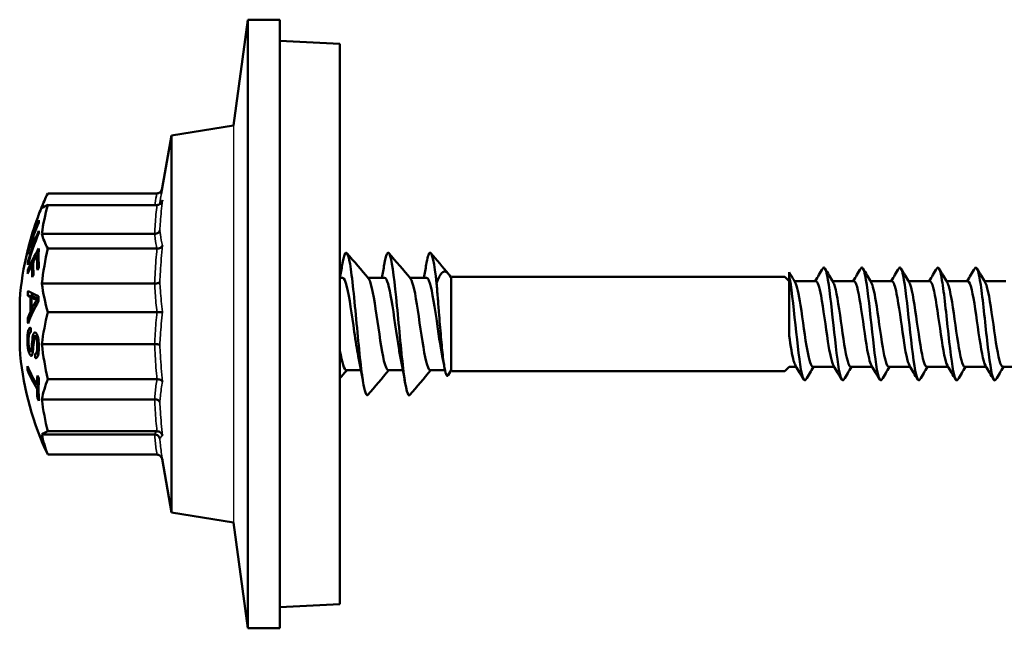
# Model space of a CAD drawing. Units: millimetres. Extents: x 3 to 2590, y -70 to 544.
# Drawn here: x 256 to 303, y 398 to 427 of the extents above; entities that cross this region are included whole.
import ezdxf

# ---------------------------------------------------------------- set-up
doc = ezdxf.new("R2010")
doc.units = ezdxf.units.MM
for name, color, linetype, lineweight in [('Sketch Geometry (ANSI)', 7, 'Continuous', 25), ('Visible (ANSI)', 7, 'Continuous', 50), ('Visible Narrow (ANSI)', 7, 'Continuous', 35)]:
    doc.layers.add(name, color=color, linetype=linetype, lineweight=lineweight)

# ---------------------------------------------------------------- blocks, each defined once
blk = doc.blocks.new('MF3-HT-L29-5.5 x 85')
at = {"layer": 'Sketch Geometry (ANSI)'}
blk.add_line((-5.08, 9.456), (-5.08, -9.456), dxfattribs=at)
at = {"layer": 'Visible (ANSI)'}
for p, q in [((-5.08, 9.456), (-4.384, 14.5)), ((-4.384, -14.5), (-4.384, 14.5)), ((-2.87, 14.5), (-4.384, 14.5)), ((-2.87, -14.5), (-2.87, 14.5)), ((0, 13.35), (-2.87, 13.493)), ((0, 13.35), (0, -13.35)), ((-8.025, 8.98), (-5.08, 9.456)), ((-8.515, 6.198), (-8.025, 8.98)), ((-8.025, 8.98), (-8.025, -8.98)), ((-8.722, 6.225), (-13.915, 6.225)), ((-8.722, 5.67), (-13.915, 5.67)), ((-14.409, 5.037), (-14.418, 5.037)), ((-8.832, 4.297), (-14.2, 4.297)), ((-14.601, 4.037), (-14.657, 4.037)), ((-14.548, 3.819), (-14.594, 3.819)), ((-14.848, 3.424), (-14.868, 3.424)), ((-14.833, 3.665), (-14.842, 3.665)), ((-14.613, 3.64), (-14.657, 3.64)), ((-14.357, 3.3), (-14.428, 3.3)), ((-8.722, 3.595), (-13.915, 3.595)), ((-14.84, 2.925), (-14.877, 2.925)), ((-14.609, 2.856), (-14.669, 2.856)), ((-14.806, 2.561), (-14.874, 2.561)), ((21.395, 2.314), (21.395, 2.476)), ((-8.832, 1.926), (-14.2, 1.926)), ((0.127, 2.2), (0, 2.2)), ((2.127, 2.2), (1.329, 2.2)), ((4.127, 2.2), (3.329, 2.2)), ((5.295, 2.2), (5.28, 2.226)), ((5.295, 2.2), (5.345, 2.25)), ((5.295, 2.2), (5.295, -2.2)), ((5.295, -2.2), (5.295, 2.2)), ((5.345, 2.25), (21.185, 2.25)), ((21.395, 2.04), (21.185, 2.25)), ((21.395, -0.564), (21.395, 2.314)), ((22.672, 2.04), (21.653, 2.04)), ((24.482, 2.04), (23.463, 2.04)), ((26.292, 2.04), (25.273, 2.04)), ((28.102, 2.04), (27.083, 2.04)), ((29.912, 2.04), (28.893, 2.04)), ((31.722, 2.04), (30.703, 2.04)), ((-15.259, -1.159), (-15.259, 1.159)), ((-14.666, 1.344), (-14.872, 1.344)), ((-14.535, 1.28), (-14.743, 1.28)), ((-14.483, 1.259), (-14.692, 1.259)), ((-14.358, 1.174), (-14.424, 1.174)), ((-14.629, 0.586), (-14.744, 0.586)), ((-14.575, 0.696), (-14.692, 0.696)), ((-8.722, 0.557), (-13.915, 0.557)), ((-14.766, 0.277), (-14.873, 0.277)), ((-14.726, -0.405), (-14.744, -0.405)), ((-14.393, -0.62), (-14.521, -0.62)), ((-14.628, -1.295), (-14.741, -1.295)), ((-14.614, -1.146), (-14.692, -1.146)), ((-14.365, -1.404), (-14.509, -1.404)), ((-8.832, -0.961), (-14.2, -0.961)), ((-14.451, -1.614), (-14.515, -1.614)), ((-14.806, -2.19), (-14.883, -2.19)), ((0.999, -2.2), (0.302, -2.2)), ((2.999, -2.2), (2.302, -2.2)), ((5, -2.2), (4.302, -2.2)), ((5.295, -2.2), (5.16, -2.435)), ((5.295, -2.2), (5.345, -2.25)), ((5.345, -2.25), (21.185, -2.25)), ((21.395, -2.04), (21.185, -2.25)), ((21.733, -2.04), (21.395, -2.04)), ((23.543, -2.04), (22.523, -2.04)), ((25.353, -2.04), (24.333, -2.04)), ((27.163, -2.04), (26.143, -2.04)), ((28.973, -2.04), (27.953, -2.04)), ((30.783, -2.04), (29.763, -2.04)), ((32.593, -2.04), (31.573, -2.04)), ((-8.722, -2.63), (-13.915, -2.63)), ((-14.355, -2.909), (-14.431, -2.909)), ((-14.358, -3.089), (-14.431, -3.089)), ((-14.348, -3.539), (-14.415, -3.539)), ((-8.832, -3.591), (-14.2, -3.591)), ((-8.722, -5.112), (-13.915, -5.112)), ((-8.832, -5.258), (-14.2, -5.258)), ((-8.722, -6.225), (-13.915, -6.225)), ((-8.477, -6.417), (-8.025, -8.98)), ((-8.025, -8.98), (-5.08, -9.456)), ((-5.08, -9.456), (-4.384, -14.5)), ((0, -13.35), (-2.87, -13.493)), ((-2.87, -14.5), (-4.384, -14.5))]:
    blk.add_line(p, q, dxfattribs=at)
for start, end in [(156.1454, 159.2314), (160.0317, 165.6131), (166.3859, 175.4929), (184.5071, 203.8546)]:
    blk.add_arc((-0.555, 0), 14.75, start, end, dxfattribs=at)
for centre, major_axis, ratio, start_param, end_param in [((-0.555, 4.9), (-13.724, 0), 0.422649, 6.05262, 6.176553), ((-0.555, 3.101), (-13.724, 0), 0.819172, 6.05262, 6.176553), ((-0.555, 5.384), (-13.724, 0), 0.091252, 6.05262, 6.176553), ((-0.555, 0.3), (-14.735, 0), 0.892597, 5.922514, 6.043363), ((-0.555, 0.199), (-14.743, 0), 0.892597, 5.922731, 5.972901), ((-0.555, 4.297), (-14.068, 0), 0.245741, 6.153566, 6.169882), ((-0.555, 4.642), (-13.803, 0), 0.450855, 6.234916, 6.251263), ((-0.555, -0.3), (-14.735, 0), 0.892597, 5.922514, 6.043363), ((-0.555, -0.199), (-14.743, 0), 0.892597, 5.922731, 5.972901), ((-0.555, 4.642), (-13.803, 0), 0.450855, 0.031922, 0.04827), ((-0.555, 4.909), (-13.724, 0), 0.418888, 0.106632, 0.230565), ((-0.555, 0.199), (-14.743, 0), 0.892597, 5.987174, 6.043503), ((-0.555, 3.992), (-14.168, 0), 0.232572, 6.249075, 6.265495), ((-0.555, 3.839), (-14.109, 0), 0.450855, 6.251956, 6.314415), ((-0.555, 4.018), (-14.046, 0), 0.450855, 6.251816, 6.314555), ((-0.555, -0.199), (-14.743, 0), 0.892597, 5.987174, 6.043503), ((-0.555, 3.124), (-14.329, 0), 0.450855, 6.236688, 6.252435), ((-0.555, 0.42), (-14.74, 0), 0.611782, 5.922654, 6.043453), ((-0.555, 0.242), (-14.747, 0), 0.611782, 5.937333, 5.975004), ((-0.555, 3.058), (-13.877, 0), 0.791027, 6.261148, 6.327645), ((-0.555, 3.181), (-13.803, 0), 0.791027, 6.244688, 6.327884), ((-0.555, 0.471), (-13.724, 0), 0.996198, 6.05262, 6.176553), ((-0.555, 0.242), (-14.747, 0), 0.611782, 5.989265, 6.043559), ((-0.555, 3.124), (-14.329, 0), 0.450855, 0.030751, 0.046497), ((-0.555, 2.614), (-14.118, 0), 0.791027, 6.261523, 6.318069), ((-0.555, 2.737), (-14.055, 0), 0.791027, 6.261427, 6.318224), ((-0.555, 2.141), (-14.329, 0), 0.791027, 6.246101, 6.261842), ((-0.555, -0.389), (-14.742, 0), 0.611782, 5.974895, 5.989161), ((-0.555, -0.488), (-14.737, 0), 0.611782, 5.922569, 5.937095), ((-0.555, 3.119), (-13.724, 0), 0.816786, 0.106632, 0.230565), ((-0.555, 0.799), (-14.329, 0), 0.97358, 6.227452, 6.24411), ((-0.555, 1.982), (-14.614, 0), 0.135963, 0.205428, 0.334824), ((-0.555, 0.799), (-14.123, 0), 0.97358, 6.234922, 6.24354), ((-0.555, 1.708), (-14.649, 0), 0.117312, 0.213181, 0.251568), ((-0.555, -1.677), (-14.606, 0), 0.579588, 5.950025, 6.0805), ((-0.555, 0.917), (-14.193, 0), 0.97358, 6.25689, 6.307106), ((-0.555, 0.958), (-14.14, 0), 0.97358, 6.261375, 6.302246), ((-0.555, 1.753), (-14.644, 0), 0.129449, 0.263851, 0.301762), ((-0.555, -1.443), (-14.647, 0), 0.558651, 5.982835, 6.018695), ((-0.555, 1.708), (-14.448, 0), 0.117312, 0.216199, 0.255152), ((-0.555, 0.917), (-13.985, 0), 0.97358, 6.256499, 6.258068), ((-0.555, 1.753), (-14.442, 0), 0.129449, 0.267622, 0.298633), ((-0.555, 1.187), (-13.803, 0), 0.97358, 6.272671, 6.29032), ((-0.555, -1.45), (-14.646, 0), 0.561364, 6.032885, 6.071523), ((-0.555, -2.285), (-13.724, 0), 0.906293, 6.05262, 6.176553), ((-0.555, 0.799), (-14.329, 0), 0.97358, 0.037446, 0.055371), ((-0.555, -0.533), (-14.171, 0), 0.991484, 6.259234, 6.274285), ((-0.555, -0.639), (-13.995, 0), 0.990547, 0.054937, 0.070383), ((-0.555, 0.493), (-13.724, 0), 0.995828, 0.106632, 0.230565), ((-0.555, -2.098), (-14.329, 0), 0.800413, 6.275499, 6.291234), ((-0.555, 0.088), (-14.75, 0), 0.599449, 0.23958, 0.345785), ((-0.555, -0.092), (-14.75, 0), 0.599449, 0.239581, 0.345786), ((-0.555, -2.997), (-13.877, 0), 0.800413, 6.234893, 6.275249), ((-0.555, 0.536), (-14.735, 0), 0.599449, 0.346147, 0.360676), ((-0.555, -3.117), (-13.803, 0), 0.800413, 6.234634, 6.332301), ((-0.555, -4.429), (-13.724, 0), 0.573548, 6.05262, 6.176553), ((-0.555, -2.997), (-13.877, 0), 0.800413, 0.00831, 0.048853), ((-0.555, -0.542), (-14.734, 0), 0.599449, 0.346156, 0.360685), ((-0.555, -2.265), (-13.724, 0), 0.908038, 0.106632, 0.230565), ((-0.555, -5.386), (-13.724, 0), 0.087121, 6.05262, 6.176553), ((-0.555, -4.416), (-13.724, 0), 0.57694, 0.106632, 0.230565), ((-0.555, -4.9), (-13.724, 0), 0.422649, 0.18476, 0.230565)]:
    blk.add_ellipse(centre, major_axis=major_axis, ratio=ratio, start_param=start_param, end_param=end_param, dxfattribs=at)
for points, knots in [([(-8.477, 6.417), (-8.482, 6.401), (-8.489, 6.386), (-8.513, 6.342), (-8.533, 6.315), (-8.581, 6.271), (-8.608, 6.253), (-8.664, 6.231), (-8.693, 6.225), (-8.722, 6.225)], [-0.03320244, -0.03320244, -0.03320244, -0.03320244, -0.0282084, -0.0282084, -0.01825148, -0.01825148, -0.00863892, -0.00863892, 0, 0, 0, 0]), ([(-8.463, 5.893), (-8.463, 5.892), (-8.463, 5.891), (-8.469, 5.86), (-8.481, 5.83), (-8.513, 5.776), (-8.533, 5.752), (-8.581, 5.711), (-8.608, 5.695), (-8.664, 5.675), (-8.693, 5.67), (-8.722, 5.67)], [-0.00019156, -0.00019156, -0.00019156, -0.00019156, 0, 0, 0.01031168, 0.01031168, 0.02031769, 0.02031769, 0.02997764, 0.02997764, 0.03865914, 0.03865914, 0.03865914, 0.03865914]), ([(-8.583, 5.729), (-8.583, 5.729), (-8.583, 5.728), (-8.584, 5.722), (-8.585, 5.715), (-8.587, 5.709)], [-0.035847905, -0.035847905, -0.035847905, -0.035847905, -0.035679287, -0.035679287, -0.033792664, -0.033792664, -0.033792664, -0.033792664]), ([(-14.346, 5.23), (-14.346, 5.231), (-14.35, 5.218), (-14.371, 5.154), (-14.385, 5.111), (-14.413, 5.023), (-14.429, 4.974), (-14.466, 4.864), (-14.485, 4.805), (-14.505, 4.744)], [0, 0, 0, 0, 0.0292033, 0.0292033, 0.0553328, 0.0553328, 0.0808354, 0.0808354, 0.1064454, 0.1064454, 0.1064454, 0.1064454]), ([(-14.364, 5.176), (-14.359, 5.189), (-14.356, 5.2), (-14.349, 5.222), (-14.347, 5.229), (-14.346, 5.23)], [0.09363225, 0.09363225, 0.09363225, 0.09363225, 0.09939511, 0.09939511, 0.10911618, 0.10911618, 0.10911618, 0.10911618]), ([(-14.533, 4.688), (-14.509, 4.761), (-14.484, 4.835), (-14.455, 4.925), (-14.443, 4.96), (-14.428, 5.005), (-14.424, 5.018), (-14.419, 5.034), (-14.418, 5.037), (-14.418, 5.037)], [0, 0, 0, 0, 0.02420913, 0.02420913, 0.03628319, 0.03628319, 0.04365462, 0.04365462, 0.05129944, 0.05129944, 0.05129944, 0.05129944]), ([(-8.583, 4.463), (-8.583, 4.462), (-8.583, 4.462), (-8.588, 4.441), (-8.597, 4.42), (-8.623, 4.383), (-8.639, 4.366), (-8.682, 4.334), (-8.71, 4.32), (-8.769, 4.302), (-8.8, 4.297), (-8.832, 4.297)], [-0.00016883, -0.00016883, -0.00016883, -0.00016883, 0, 0, 0.00825371, 0.00825371, 0.01645372, 0.01645372, 0.02622667, 0.02622667, 0.03572393, 0.03572393, 0.03572393, 0.03572393]), ([(-14.72, 4.05), (-14.75, 3.948), (-14.779, 3.849), (-14.832, 3.67), (-14.847, 3.616), (-14.868, 3.547), (-14.876, 3.521), (-14.887, 3.482), (-14.89, 3.473), (-14.89, 3.472)], [0, 0, 0, 0, 0.0326462, 0.0326462, 0.0668117, 0.0668117, 0.1029346, 0.1029346, 0.1431217, 0.1431217, 0.1431217, 0.1431217]), ([(-14.842, 3.665), (-14.842, 3.666), (-14.839, 3.677), (-14.823, 3.729), (-14.813, 3.766), (-14.793, 3.835), (-14.779, 3.881), (-14.749, 3.986), (-14.731, 4.045), (-14.714, 4.104)], [0, 0, 0, 0, 0.0203242, 0.0203242, 0.0414583, 0.0414583, 0.0699647, 0.0699647, 0.1005794, 0.1005794, 0.1005794, 0.1005794]), ([(-8.463, 3.737), (-8.463, 3.736), (-8.463, 3.736), (-8.469, 3.716), (-8.481, 3.697), (-8.513, 3.663), (-8.533, 3.647), (-8.581, 3.622), (-8.608, 3.612), (-8.664, 3.599), (-8.693, 3.595), (-8.722, 3.595)], [-0.00019156, -0.00019156, -0.00019156, -0.00019156, 0, 0, 0.01031168, 0.01031168, 0.02031769, 0.02031769, 0.02997764, 0.02997764, 0.03865914, 0.03865914, 0.03865914, 0.03865914]), ([(0.108, 2.829), (0.118, 2.889), (0.129, 2.946), (0.139, 2.997), (0.245, 3.531), (0.351, 3.522), (0.457, 2.973), (0.562, 2.425), (0.668, 1.358), (0.774, 0.232), (0.879, -0.891), (0.984, -2.038), (1.09, -2.715), (1.17, -3.232), (1.25, -3.463), (1.331, -3.375)], [-25.720382, -25.720382, -25.720382, -25.720382, -25.624729, -25.624729, -25.624729, -24.626177, -24.626177, -24.626177, -23.63031, -23.63031, -23.63031, -22.636911, -22.636911, -22.636911, -21.880035, -21.880035, -21.880035, -21.880035]), ([(2.108, 2.825), (2.191, 3.307), (2.273, 3.505), (2.355, 3.34), (2.461, 3.127), (2.567, 2.321), (2.673, 1.272), (2.779, 0.227), (2.884, -1.026), (2.99, -1.949), (3.095, -2.867), (3.2, -3.431), (3.304, -3.399), (3.313, -3.396), (3.322, -3.389), (3.331, -3.378)], [-19.437197, -19.437197, -19.437197, -19.437197, -18.6609, -18.6609, -18.6609, -17.662079, -17.662079, -17.662079, -16.668459, -16.668459, -16.668459, -15.679182, -15.679182, -15.679182, -15.59685, -15.59685, -15.59685, -15.59685]), ([(4.108, 2.821), (4.163, 3.148), (4.219, 3.353), (4.274, 3.392), (4.383, 3.471), (4.493, 2.898), (4.602, 1.936)], [-13.154012, -13.154012, -13.154012, -13.154012, -12.633585, -12.633585, -12.633585, -11.601337, -11.601337, -11.601337, -11.601337]), ([(5.28, 2.226), (5.207, 2.352), (5.139, 2.434), (4.996, 2.519), (4.923, 2.504), (4.764, 2.345), (4.682, 2.173), (4.602, 1.936)], [-0.3058601, -0.3058601, -0.3058601, -0.3058601, -0.2232017, -0.2232017, -0.1243707, -0.1243707, 0, 0, 0, 0]), ([(22.998, 2.644), (23.067, 2.757), (23.137, 2.645), (23.206, 2.309), (23.307, 1.824), (23.407, 0.892), (23.508, -0.049), (23.609, -0.99), (23.709, -1.903), (23.81, -2.358), (23.876, -2.658), (23.942, -2.752), (24.008, -2.643)], [-163.545885, -163.545885, -163.545885, -163.545885, -162.821169, -162.821169, -162.821169, -161.773835, -161.773835, -161.773835, -160.72663, -160.72663, -160.72663, -160.038158, -160.038158, -160.038158, -160.038158]), ([(24.808, 2.644), (24.877, 2.757), (24.947, 2.645), (25.016, 2.311), (25.117, 1.827), (25.217, 0.896), (25.318, -0.044), (25.418, -0.984), (25.518, -1.897), (25.619, -2.355), (25.685, -2.657), (25.752, -2.752), (25.818, -2.643)], [-157.2627, -157.2627, -157.2627, -157.2627, -156.539085, -156.539085, -156.539085, -155.492513, -155.492513, -155.492513, -154.446064, -154.446064, -154.446064, -153.754973, -153.754973, -153.754973, -153.754973]), ([(26.618, 2.644), (26.687, 2.758), (26.757, 2.645), (26.826, 2.309), (26.927, 1.825), (27.027, 0.898), (27.127, -0.039), (27.232, -1.02), (27.337, -1.97), (27.442, -2.41), (27.504, -2.67), (27.566, -2.744), (27.628, -2.641)], [-150.979515, -150.979515, -150.979515, -150.979515, -150.254458, -150.254458, -150.254458, -149.211272, -149.211272, -149.211272, -148.11919, -148.11919, -148.11919, -147.471787, -147.471787, -147.471787, -147.471787]), ([(28.428, 2.647), (28.511, 2.782), (28.595, 2.578), (28.679, 2.08), (28.781, 1.471), (28.884, 0.445), (28.986, -0.497), (29.089, -1.439), (29.191, -2.26), (29.294, -2.56), (29.342, -2.701), (29.39, -2.724), (29.438, -2.641)], [-144.696329, -144.696329, -144.696329, -144.696329, -143.824272, -143.824272, -143.824272, -142.756861, -142.756861, -142.756861, -141.68993, -141.68993, -141.68993, -141.188602, -141.188602, -141.188602, -141.188602]), ([(30.238, 2.649), (30.332, 2.806), (30.427, 2.509), (30.522, 1.872), (30.624, 1.183), (30.726, 0.126), (30.828, -0.789), (30.931, -1.703), (31.033, -2.437), (31.135, -2.636), (31.173, -2.709), (31.21, -2.709), (31.248, -2.643)], [-138.413144, -138.413144, -138.413144, -138.413144, -137.426924, -137.426924, -137.426924, -136.362329, -136.362329, -136.362329, -135.298188, -135.298188, -135.298188, -134.905417, -134.905417, -134.905417, -134.905417]), ([(-8.583, 2), (-8.583, 2), (-8.583, 2), (-8.588, 1.99), (-8.597, 1.981), (-8.623, 1.965), (-8.639, 1.957), (-8.682, 1.943), (-8.71, 1.936), (-8.769, 1.928), (-8.8, 1.926), (-8.832, 1.926)], [-0.03584791, -0.03584791, -0.03584791, -0.03584791, -0.03567929, -0.03567929, -0.02743589, -0.02743589, -0.01924613, -0.01924613, -0.00948539, -0.00948539, 0, 0, 0, 0]), ([(0.872, -1.527), (0.808, -1.211), (0.745, -0.807), (0.681, -0.374), (0.564, 0.424), (0.447, 1.286), (0.33, 1.768), (0.262, 2.046), (0.194, 2.19), (0.127, 2.192)], [22.79108, 22.79108, 22.79108, 22.79108, 23.391265, 23.391265, 23.391265, 24.495419, 24.495419, 24.495419, 25.132741, 25.132741, 25.132741, 25.132741]), ([(2.302, -2.192), (2.234, -2.19), (2.165, -2.042), (2.096, -1.756), (1.978, -1.263), (1.859, -0.383), (1.741, 0.421), (1.623, 1.222), (1.505, 1.909), (1.387, 2.123), (1.377, 2.141), (1.367, 2.156), (1.357, 2.167)], [15.707963, 15.707963, 15.707963, 15.707963, 16.354518, 16.354518, 16.354518, 17.471318, 17.471318, 17.471318, 18.584498, 18.584498, 18.584498, 18.678805, 18.678805, 18.678805, 18.678805]), ([(2.872, -1.53), (2.852, -1.431), (2.832, -1.323), (2.811, -1.206), (2.692, -0.515), (2.573, 0.435), (2.453, 1.141), (2.344, 1.784), (2.236, 2.194), (2.127, 2.199)], [16.507894, 16.507894, 16.507894, 16.507894, 16.698792, 16.698792, 16.698792, 17.823806, 17.823806, 17.823806, 18.849556, 18.849556, 18.849556, 18.849556]), ([(4.302, -2.197), (4.281, -2.199), (4.259, -2.185), (4.238, -2.155), (4.119, -1.989), (4, -1.336), (3.881, -0.54), (3.764, 0.245), (3.647, 1.13), (3.53, 1.661), (3.472, 1.923), (3.414, 2.092), (3.357, 2.16)], [9.424778, 9.424778, 9.424778, 9.424778, 9.6277, 9.6277, 9.6277, 10.747742, 10.747742, 10.747742, 11.851228, 11.851228, 11.851228, 12.395619, 12.395619, 12.395619, 12.395619]), ([(4.872, -1.531), (4.778, -1.062), (4.684, -0.391), (4.59, 0.255), (4.472, 1.06), (4.355, 1.791), (4.238, 2.068), (4.201, 2.155), (4.164, 2.196), (4.127, 2.194)], [10.224709, 10.224709, 10.224709, 10.224709, 11.111587, 11.111587, 11.111587, 12.217727, 12.217727, 12.217727, 12.566371, 12.566371, 12.566371, 12.566371]), ([(4.602, 1.936), (4.62, 1.723), (4.638, 1.499), (4.675, 1.042), (4.693, 0.811), (4.743, 0.174), (4.776, -0.229), (4.841, -0.969), (4.873, -1.3), (4.939, -1.85), (4.971, -2.068), (5.036, -2.367), (5.068, -2.453), (5.121, -2.481), (5.14, -2.469), (5.16, -2.435)], [-0.7685548, -0.7685548, -0.7685548, -0.7685548, -0.6970814, -0.6970814, -0.6275551, -0.6275551, -0.5068158, -0.5068158, -0.3925411, -0.3925411, -0.2847282, -0.2847282, -0.1833723, -0.1833723, -0.125991, -0.125991, -0.125991, -0.125991]), ([(21.395, 2.314), (21.496, 1.832), (21.597, 0.9), (21.697, -0.041), (21.798, -0.983), (21.899, -1.898), (21.999, -2.355), (22.065, -2.657), (22.132, -2.752), (22.198, -2.643)], [-169.10794, -169.10794, -169.10794, -169.10794, -168.059811, -168.059811, -168.059811, -167.011817, -167.011817, -167.011817, -166.321343, -166.321343, -166.321343, -166.321343]), ([(22.523, -2.036), (22.437, -2.029), (22.351, -1.75), (22.265, -1.274), (22.157, -0.675), (22.049, 0.205), (21.94, 0.895), (21.856, 1.431), (21.772, 1.83), (21.688, 1.978)], [160.221225, 160.221225, 160.221225, 160.221225, 161.117251, 161.117251, 161.117251, 162.246111, 162.246111, 162.246111, 163.122943, 163.122943, 163.122943, 163.122943]), ([(23.508, -1.979), (23.42, -1.825), (23.333, -1.394), (23.245, -0.826), (23.136, -0.123), (23.028, 0.755), (22.919, 1.336), (22.837, 1.776), (22.754, 2.03), (22.672, 2.036)], [160.461101, 160.461101, 160.461101, 160.461101, 161.375085, 161.375085, 161.375085, 162.50607, 162.50607, 162.50607, 163.362818, 163.362818, 163.362818, 163.362818]), ([(24.333, -2.034), (24.298, -2.036), (24.262, -1.993), (24.227, -1.901), (24.119, -1.624), (24.011, -0.917), (23.903, -0.156), (23.793, 0.622), (23.683, 1.416), (23.573, 1.79), (23.548, 1.875), (23.523, 1.937), (23.498, 1.977)], [153.93804, 153.93804, 153.93804, 153.93804, 154.309065, 154.309065, 154.309065, 155.432423, 155.432423, 155.432423, 156.579202, 156.579202, 156.579202, 156.839757, 156.839757, 156.839757, 156.839757]), ([(25.318, -1.974), (25.279, -1.912), (25.241, -1.798), (25.202, -1.634), (25.094, -1.173), (24.985, -0.343), (24.876, 0.411), (24.768, 1.163), (24.659, 1.8), (24.551, 1.982), (24.528, 2.021), (24.505, 2.038), (24.482, 2.036)], [154.177915, 154.177915, 154.177915, 154.177915, 154.579839, 154.579839, 154.579839, 155.711925, 155.711925, 155.711925, 156.840792, 156.840792, 156.840792, 157.079633, 157.079633, 157.079633, 157.079633]), ([(26.143, -2.038), (26.048, -2.032), (25.953, -1.68), (25.858, -1.116), (25.748, -0.467), (25.639, 0.429), (25.529, 1.085), (25.455, 1.529), (25.382, 1.847), (25.308, 1.976)], [147.654855, 147.654855, 147.654855, 147.654855, 148.64702, 148.64702, 148.64702, 149.786525, 149.786525, 149.786525, 150.556572, 150.556572, 150.556572, 150.556572]), ([(27.128, -1.981), (27.032, -1.814), (26.936, -1.307), (26.84, -0.665), (26.733, 0.054), (26.625, 0.908), (26.518, 1.445), (26.443, 1.821), (26.367, 2.028), (26.292, 2.033)], [147.89473, 147.89473, 147.89473, 147.89473, 148.893423, 148.893423, 148.893423, 150.012681, 150.012681, 150.012681, 150.796447, 150.796447, 150.796447, 150.796447]), ([(27.953, -2.032), (27.907, -2.033), (27.86, -1.957), (27.813, -1.801), (27.704, -1.441), (27.596, -0.675), (27.488, 0.091), (27.38, 0.855), (27.272, 1.579), (27.164, 1.878), (27.149, 1.921), (27.133, 1.955), (27.118, 1.98)], [141.371669, 141.371669, 141.371669, 141.371669, 141.86051, 141.86051, 141.86051, 142.986923, 142.986923, 142.986923, 144.111974, 144.111974, 144.111974, 144.273387, 144.273387, 144.273387, 144.273387]), ([(28.938, -1.973), (28.888, -1.89), (28.838, -1.723), (28.789, -1.481), (28.68, -0.952), (28.571, -0.092), (28.463, 0.639), (28.354, 1.368), (28.246, 1.93), (28.138, 2.025), (28.126, 2.035), (28.114, 2.04), (28.102, 2.039)], [141.611545, 141.611545, 141.611545, 141.611545, 142.130012, 142.130012, 142.130012, 143.260975, 143.260975, 143.260975, 144.390344, 144.390344, 144.390344, 144.513262, 144.513262, 144.513262, 144.513262]), ([(29.763, -2.04), (29.656, -2.039), (29.549, -1.577), (29.442, -0.895), (29.333, -0.201), (29.224, 0.684), (29.115, 1.283), (29.053, 1.627), (28.99, 1.867), (28.928, 1.974)], [135.088484, 135.088484, 135.088484, 135.088484, 136.205296, 136.205296, 136.205296, 137.339689, 137.339689, 137.339689, 137.990201, 137.990201, 137.990201, 137.990201]), ([(30.748, -1.982), (30.64, -1.799), (30.533, -1.172), (30.425, -0.427), (30.316, 0.331), (30.206, 1.171), (30.097, 1.634), (30.035, 1.895), (29.974, 2.03), (29.912, 2.032)], [135.328359, 135.328359, 135.328359, 135.328359, 136.448444, 136.448444, 136.448444, 137.588601, 137.588601, 137.588601, 138.230077, 138.230077, 138.230077, 138.230077]), ([(31.573, -2.031), (31.52, -2.032), (31.467, -1.934), (31.414, -1.737), (31.304, -1.328), (31.194, -0.513), (31.084, 0.26), (30.974, 1.032), (30.864, 1.721), (30.754, 1.95), (30.749, 1.962), (30.743, 1.972), (30.738, 1.981)], [128.805299, 128.805299, 128.805299, 128.805299, 129.357383, 129.357383, 129.357383, 130.504082, 130.504082, 130.504082, 131.64851, 131.64851, 131.64851, 131.707016, 131.707016, 131.707016, 131.707016]), ([(-14.546, 0.978), (-14.527, 1.011), (-14.508, 1.044), (-14.468, 1.109), (-14.445, 1.144), (-14.424, 1.174)], [0, 0, 0, 0, 0.01881812, 0.01881812, 0.03872684, 0.03872684, 0.03872684, 0.03872684]), ([(-14.424, 1.174), (-14.441, 1.173), (-14.458, 1.173), (-14.496, 1.177), (-14.517, 1.182), (-14.537, 1.19)], [0, 0, 0, 0, 0.01571697, 0.01571697, 0.0356793, 0.0356793, 0.0356793, 0.0356793]), ([(-8.463, 0.579), (-8.463, 0.579), (-8.463, 0.579), (-8.469, 0.576), (-8.481, 0.573), (-8.513, 0.568), (-8.533, 0.565), (-8.581, 0.562), (-8.608, 0.56), (-8.664, 0.558), (-8.693, 0.557), (-8.722, 0.557)], [-0.03866012, -0.03866012, -0.03866012, -0.03866012, -0.0384695, -0.0384695, -0.0282084, -0.0282084, -0.01825148, -0.01825148, -0.00863892, -0.00863892, 0, 0, 0, 0]), ([(-14.89, -0.782), (-14.891, -0.667), (-14.886, -0.55), (-14.866, -0.386), (-14.855, -0.33), (-14.824, -0.24), (-14.807, -0.216), (-14.783, -0.192), (-14.771, -0.186), (-14.747, -0.184), (-14.735, -0.188), (-14.722, -0.196)], [0, 0, 0, 0, 0.0351846, 0.0351846, 0.0584007, 0.0584007, 0.0824814, 0.0824814, 0.1021119, 0.1021119, 0.1219258, 0.1219258, 0.1219258, 0.1219258]), ([(-14.726, -0.408), (-14.744, -0.402), (-14.762, -0.403), (-14.788, -0.432), (-14.798, -0.449), (-14.819, -0.522), (-14.826, -0.574), (-14.837, -0.666), (-14.84, -0.739), (-14.84, -0.815)], [0, 0, 0, 0, 0.01938005, 0.01938005, 0.03190456, 0.03190456, 0.04893089, 0.04893089, 0.09068402, 0.09068402, 0.09068402, 0.09068402]), ([(-14.631, -0.567), (-14.62, -0.518), (-14.606, -0.475), (-14.575, -0.42), (-14.56, -0.409), (-14.533, -0.398), (-14.517, -0.401), (-14.501, -0.411)], [0, 0, 0, 0, 0.0195168, 0.0195168, 0.03633487, 0.03633487, 0.05659152, 0.05659152, 0.05659152, 0.05659152]), ([(-14.501, -0.411), (-14.481, -0.424), (-14.461, -0.448), (-14.429, -0.51), (-14.411, -0.55), (-14.382, -0.662), (-14.372, -0.719), (-14.36, -0.812), (-14.355, -0.864), (-14.348, -0.987), (-14.346, -1.043), (-14.346, -1.098)], [0, 0, 0, 0, 0.01901858, 0.01901858, 0.03294383, 0.03294383, 0.04475321, 0.04475321, 0.05138306, 0.05138306, 0.05687199, 0.05687199, 0.05687199, 0.05687199]), ([(-14.742, -1.505), (-14.759, -1.491), (-14.777, -1.466), (-14.806, -1.4), (-14.823, -1.355), (-14.853, -1.23), (-14.863, -1.166), (-14.878, -1.045), (-14.882, -0.995), (-14.889, -0.89), (-14.89, -0.835), (-14.89, -0.782)], [0, 0, 0, 0, 0.01967939, 0.01967939, 0.03482958, 0.03482958, 0.04715922, 0.04715922, 0.05550715, 0.05550715, 0.06461455, 0.06461455, 0.06461455, 0.06461455]), ([(-14.84, -0.815), (-14.84, -0.89), (-14.837, -0.968), (-14.824, -1.08), (-14.818, -1.127), (-14.8, -1.205), (-14.792, -1.228), (-14.781, -1.255), (-14.776, -1.264), (-14.766, -1.28), (-14.761, -1.285), (-14.756, -1.289)], [0, 0, 0, 0, 0.02320247, 0.02320247, 0.03397664, 0.03397664, 0.04252005, 0.04252005, 0.04868444, 0.04868444, 0.05485867, 0.05485867, 0.05485867, 0.05485867]), ([(-14.692, -1.146), (-14.686, -1.099), (-14.679, -0.996), (-14.665, -0.82), (-14.65, -0.652), (-14.631, -0.567)], [0, 0, 0, 0, 0.01674577, 0.01674577, 0.05564336, 0.05564336, 0.05564336, 0.05564336]), ([(-14.557, -0.658), (-14.561, -0.668), (-14.564, -0.682), (-14.578, -0.744), (-14.586, -0.815), (-14.605, -1.008), (-14.617, -1.214), (-14.629, -1.311)], [0, 0, 0, 0, 0.00518852, 0.00518852, 0.02152966, 0.02152966, 0.05712234, 0.05712234, 0.05712234, 0.05712234]), ([(-14.504, -0.626), (-14.513, -0.62), (-14.523, -0.618), (-14.536, -0.626), (-14.541, -0.63), (-14.549, -0.641), (-14.553, -0.649), (-14.557, -0.658)], [0, 0, 0, 0, 0.00871614, 0.00871614, 0.01327627, 0.01327627, 0.01796877, 0.01796877, 0.01796877, 0.01796877]), ([(-14.42, -1.064), (-14.42, -0.995), (-14.422, -0.926), (-14.433, -0.804), (-14.44, -0.77), (-14.452, -0.721), (-14.46, -0.693), (-14.476, -0.659), (-14.481, -0.65), (-14.492, -0.635), (-14.498, -0.629), (-14.504, -0.626)], [0, 0, 0, 0, 0.0211119, 0.0211119, 0.0412329, 0.0412329, 0.0779124, 0.0779124, 0.0962509, 0.0962509, 0.114732, 0.114732, 0.114732, 0.114732]), ([(21.698, -1.976), (21.669, -1.931), (21.641, -1.856), (21.612, -1.752), (21.54, -1.49), (21.468, -1.056), (21.395, -0.564)], [166.744286, 166.744286, 166.744286, 166.744286, 167.042044, 167.042044, 167.042044, 167.795191, 167.795191, 167.795191, 167.795191]), ([(-14.756, -1.289), (-14.747, -1.296), (-14.738, -1.297), (-14.724, -1.287), (-14.717, -1.278), (-14.707, -1.246), (-14.703, -1.23), (-14.697, -1.192), (-14.694, -1.169), (-14.692, -1.146)], [0, 0, 0, 0, 0.00993384, 0.00993384, 0.01741286, 0.01741286, 0.02255666, 0.02255666, 0.02869665, 0.02869665, 0.02869665, 0.02869665]), ([(-14.629, -1.311), (-14.637, -1.368), (-14.647, -1.42), (-14.674, -1.492), (-14.687, -1.505), (-14.711, -1.52), (-14.726, -1.517), (-14.742, -1.505)], [0, 0, 0, 0, 0.02165126, 0.02165126, 0.04247837, 0.04247837, 0.07288558, 0.07288558, 0.07288558, 0.07288558]), ([(-14.528, -1.4), (-14.511, -1.406), (-14.493, -1.405), (-14.465, -1.38), (-14.455, -1.363), (-14.442, -1.322), (-14.434, -1.294), (-14.422, -1.189), (-14.42, -1.126), (-14.42, -1.064)], [0, 0, 0, 0, 0.01681742, 0.01681742, 0.02904693, 0.02904693, 0.03678769, 0.03678769, 0.0451771, 0.0451771, 0.0451771, 0.0451771]), ([(-14.346, -1.098), (-14.347, -1.202), (-14.351, -1.303), (-14.37, -1.442), (-14.38, -1.496), (-14.412, -1.577), (-14.429, -1.597), (-14.454, -1.618), (-14.466, -1.622), (-14.49, -1.624), (-14.502, -1.621), (-14.515, -1.614)], [0, 0, 0, 0, 0.03195237, 0.03195237, 0.05026172, 0.05026172, 0.06612772, 0.06612772, 0.07839821, 0.07839821, 0.09074972, 0.09074972, 0.09074972, 0.09074972]), ([(-8.583, -0.998), (-8.583, -0.998), (-8.583, -0.998), (-8.588, -0.993), (-8.597, -0.989), (-8.623, -0.98), (-8.639, -0.977), (-8.682, -0.97), (-8.71, -0.966), (-8.769, -0.962), (-8.8, -0.961), (-8.832, -0.961)], [-0.03584791, -0.03584791, -0.03584791, -0.03584791, -0.03567929, -0.03567929, -0.02743589, -0.02743589, -0.01924613, -0.01924613, -0.00948539, -0.00948539, 0, 0, 0, 0]), ([(-8.463, -2.733), (-8.463, -2.733), (-8.463, -2.733), (-8.469, -2.718), (-8.481, -2.704), (-8.513, -2.679), (-8.533, -2.668), (-8.581, -2.649), (-8.608, -2.642), (-8.664, -2.632), (-8.693, -2.63), (-8.722, -2.63)], [-0.00019156, -0.00019156, -0.00019156, -0.00019156, 0, 0, 0.01031168, 0.01031168, 0.02031769, 0.02031769, 0.02997764, 0.02997764, 0.03865914, 0.03865914, 0.03865914, 0.03865914]), ([(-8.583, -3.729), (-8.583, -3.729), (-8.583, -3.728), (-8.588, -3.711), (-8.597, -3.694), (-8.623, -3.663), (-8.639, -3.649), (-8.682, -3.622), (-8.71, -3.61), (-8.769, -3.595), (-8.8, -3.591), (-8.832, -3.591)], [-0.00016883, -0.00016883, -0.00016883, -0.00016883, 0, 0, 0.00825371, 0.00825371, 0.01645372, 0.01645372, 0.02622667, 0.02622667, 0.03572393, 0.03572393, 0.03572393, 0.03572393]), ([(-8.463, -5.313), (-8.463, -5.313), (-8.463, -5.312), (-8.469, -5.284), (-8.481, -5.257), (-8.513, -5.208), (-8.533, -5.186), (-8.581, -5.15), (-8.608, -5.135), (-8.664, -5.117), (-8.693, -5.112), (-8.722, -5.112)], [-0.00019156, -0.00019156, -0.00019156, -0.00019156, 0, 0, 0.01031168, 0.01031168, 0.02031769, 0.02031769, 0.02997764, 0.02997764, 0.03865914, 0.03865914, 0.03865914, 0.03865914]), ([(-8.583, -5.461), (-8.583, -5.46), (-8.583, -5.46), (-8.588, -5.434), (-8.597, -5.409), (-8.623, -5.364), (-8.639, -5.343), (-8.682, -5.304), (-8.71, -5.287), (-8.769, -5.264), (-8.8, -5.258), (-8.832, -5.258)], [-0.03584791, -0.03584791, -0.03584791, -0.03584791, -0.03567929, -0.03567929, -0.02743589, -0.02743589, -0.01924613, -0.01924613, -0.00948539, -0.00948539, 0, 0, 0, 0]), ([(-8.463, -6.47), (-8.463, -6.469), (-8.463, -6.468), (-8.469, -6.434), (-8.481, -6.401), (-8.513, -6.342), (-8.533, -6.315), (-8.581, -6.271), (-8.608, -6.253), (-8.664, -6.231), (-8.693, -6.225), (-8.722, -6.225)], [-0.03866012, -0.03866012, -0.03866012, -0.03866012, -0.0384695, -0.0384695, -0.0282084, -0.0282084, -0.01825148, -0.01825148, -0.00863892, -0.00863892, 0, 0, 0, 0])]:
    blk.add_open_spline(points, degree=3, knots=knots, dxfattribs=at)
for points in [[(-14.89, 3.472), (-14.89, 3.472), (-14.89, 3.472), (-14.89, 3.472)], [(-14.842, 3.665), (-14.842, 3.665), (-14.842, 3.665), (-14.842, 3.665)], [(0.331, 3.379), (0.672, 2.975), (1.014, 2.571), (1.357, 2.168)], [(2.331, 3.379), (2.672, 2.975), (3.014, 2.571), (3.357, 2.168)], [(4.331, 3.379), (4.61, 3.048), (4.89, 2.717), (5.171, 2.387)], [(0, 2.207), (0.037, 2.413), (0.073, 2.621), (0.108, 2.83)], [(1.999, 2.2), (2.036, 2.408), (2.073, 2.619), (2.108, 2.83)], [(3.999, 2.2), (4.036, 2.408), (4.073, 2.619), (4.108, 2.83)], [(21.395, 2.476), (21.492, 2.311), (21.59, 2.146), (21.688, 1.982)], [(22.638, 2.04), (22.758, 2.243), (22.878, 2.446), (22.998, 2.65)], [(23.103, 2.65), (23.234, 2.427), (23.365, 2.204), (23.498, 1.982)], [(24.448, 2.04), (24.568, 2.243), (24.688, 2.446), (24.808, 2.65)], [(24.913, 2.65), (25.044, 2.427), (25.175, 2.204), (25.308, 1.982)], [(26.258, 2.04), (26.378, 2.243), (26.498, 2.446), (26.618, 2.65)], [(26.723, 2.65), (26.854, 2.427), (26.985, 2.204), (27.118, 1.982)], [(28.068, 2.04), (28.188, 2.243), (28.308, 2.446), (28.428, 2.65)], [(28.533, 2.65), (28.664, 2.427), (28.795, 2.204), (28.928, 1.982)], [(29.878, 2.04), (29.998, 2.243), (30.118, 2.446), (30.238, 2.65)], [(30.343, 2.65), (30.474, 2.427), (30.605, 2.204), (30.738, 1.982)], [(-14.431, -0.62), (-14.428, -0.601), (-14.424, -0.583), (-14.421, -0.567)], [(-14.421, -0.567), (-14.419, -0.56), (-14.417, -0.552), (-14.416, -0.545)], [(-14.628, -1.303), (-14.629, -1.301), (-14.63, -1.298), (-14.63, -1.295)], [(0.302, -2.199), (0.201, -2.195), (0.101, -1.843), (0, -1.28)], [(1.108, -2.83), (1.034, -2.39), (0.956, -1.951), (0.872, -1.533)], [(3.108, -2.83), (3.034, -2.39), (2.956, -1.951), (2.872, -1.533)], [(4.983, -2.113), (4.947, -1.917), (4.91, -1.723), (4.872, -1.533)], [(0.329, -2.2), (0.219, -2.329), (0.11, -2.458), (0, -2.588)], [(2.329, -2.2), (1.996, -2.592), (1.663, -2.985), (1.331, -3.379)], [(4.329, -2.2), (3.996, -2.592), (3.663, -2.985), (3.331, -3.379)], [(22.093, -2.65), (21.962, -2.427), (21.83, -2.204), (21.698, -1.982)], [(22.558, -2.04), (22.437, -2.243), (22.318, -2.446), (22.198, -2.65)], [(23.903, -2.65), (23.772, -2.427), (23.64, -2.204), (23.508, -1.982)], [(24.368, -2.04), (24.247, -2.243), (24.128, -2.446), (24.008, -2.65)], [(25.713, -2.65), (25.582, -2.427), (25.45, -2.204), (25.318, -1.982)], [(26.178, -2.04), (26.057, -2.243), (25.938, -2.446), (25.818, -2.65)], [(27.523, -2.65), (27.392, -2.427), (27.26, -2.204), (27.128, -1.982)], [(27.988, -2.04), (27.867, -2.243), (27.748, -2.446), (27.628, -2.65)], [(29.333, -2.65), (29.202, -2.427), (29.07, -2.204), (28.938, -1.982)], [(29.798, -2.04), (29.677, -2.243), (29.558, -2.446), (29.438, -2.65)], [(31.143, -2.65), (31.012, -2.427), (30.88, -2.204), (30.748, -1.982)], [(31.608, -2.04), (31.487, -2.243), (31.368, -2.446), (31.248, -2.65)]]:
    blk.add_open_spline(points, degree=3, dxfattribs=at)
at = {"layer": 'Visible Narrow (ANSI)'}
for p, q in [((-14.346, 5.23), (-14.346, 5.23)), ((-14.833, 3.665), (-14.842, 3.665)), ((-14.424, 0.978), (-14.546, 0.978)), ((-14.358, 1.19), (-14.537, 1.19)), ((-14.84, -0.782), (-14.89, -0.782)), ((-14.421, -0.567), (-14.631, -0.567)), ((-14.391, -0.626), (-14.504, -0.626)), ((-14.347, -1.064), (-14.42, -1.064)), ((-14.689, -1.505), (-14.742, -1.505))]:
    blk.add_line(p, q, dxfattribs=at)
for points, knots in [([(-8.722, 6.225), (-8.753, 6.068), (-8.781, 5.912), (-8.803, 5.755), (-8.807, 5.726), (-8.811, 5.698), (-8.814, 5.67)], [-1.2443281, -1.2443281, -1.2443281, -1.2443281, -1.1326884, -1.1326884, -1.1326884, -1.1126124, -1.1126124, -1.1126124, -1.1126124]), ([(-8.583, 5.729), (-8.575, 5.799), (-8.566, 5.868), (-8.557, 5.938), (-8.544, 6.024), (-8.531, 6.111), (-8.515, 6.198)], [1.0831526, 1.0831526, 1.0831526, 1.0831526, 1.1326884, 1.1326884, 1.1326884, 1.1943216, 1.1943216, 1.1943216, 1.1943216]), ([(-8.722, 5.67), (-8.753, 5.366), (-8.781, 5.062), (-8.803, 4.758), (-8.814, 4.604), (-8.824, 4.451), (-8.832, 4.297)], [-1.0574455, -1.0574455, -1.0574455, -1.0574455, -0.9458058, -0.9458058, -0.9458058, -0.8895088, -0.8895088, -0.8895088, -0.8895088]), ([(-8.583, 4.463), (-8.575, 4.597), (-8.566, 4.731), (-8.557, 4.866), (-8.532, 5.208), (-8.5, 5.55), (-8.463, 5.893)], [0.89627, 0.89627, 0.89627, 0.89627, 0.9458058, 0.9458058, 0.9458058, 1.0720032, 1.0720032, 1.0720032, 1.0720032]), ([(-8.463, 5.893), (-8.5, 5.853), (-8.532, 5.814), (-8.557, 5.775), (-8.566, 5.76), (-8.575, 5.745), (-8.583, 5.729)], [0.7179797, 0.7179797, 0.7179797, 0.7179797, 0.8441772, 0.8441772, 0.8441772, 0.8937129, 0.8937129, 0.8937129, 0.8937129]), ([(-8.832, 4.297), (-8.824, 4.219), (-8.814, 4.14), (-8.803, 4.062), (-8.781, 3.906), (-8.753, 3.751), (-8.722, 3.595)], [-0.7841747, -0.7841747, -0.7841747, -0.7841747, -0.7278778, -0.7278778, -0.7278778, -0.6162381, -0.6162381, -0.6162381, -0.6162381]), ([(-8.463, 3.737), (-8.5, 3.91), (-8.532, 4.084), (-8.557, 4.258), (-8.566, 4.326), (-8.575, 4.394), (-8.583, 4.463)], [0.6016803, 0.6016803, 0.6016803, 0.6016803, 0.7278778, 0.7278778, 0.7278778, 0.7774135, 0.7774135, 0.7774135, 0.7774135]), ([(-8.722, 3.595), (-8.753, 3.226), (-8.781, 2.856), (-8.803, 2.486), (-8.814, 2.299), (-8.824, 2.113), (-8.832, 1.926)], [-1.3606274, -1.3606274, -1.3606274, -1.3606274, -1.2489878, -1.2489878, -1.2489878, -1.1926909, -1.1926909, -1.1926909, -1.1926909]), ([(-8.583, 2), (-8.575, 2.163), (-8.566, 2.327), (-8.557, 2.49), (-8.532, 2.905), (-8.5, 3.321), (-8.463, 3.737)], [1.199452, 1.199452, 1.199452, 1.199452, 1.2489878, 1.2489878, 1.2489878, 1.3751852, 1.3751852, 1.3751852, 1.3751852]), ([(-8.832, 1.926), (-8.824, 1.773), (-8.814, 1.62), (-8.803, 1.467), (-8.781, 1.163), (-8.753, 0.86), (-8.722, 0.557)], [-0.6062893, -0.6062893, -0.6062893, -0.6062893, -0.5499924, -0.5499924, -0.5499924, -0.4383527, -0.4383527, -0.4383527, -0.4383527]), ([(-8.463, 0.579), (-8.5, 0.919), (-8.532, 1.259), (-8.557, 1.599), (-8.566, 1.733), (-8.575, 1.867), (-8.583, 2)], [0.423795, 0.423795, 0.423795, 0.423795, 0.5499924, 0.5499924, 0.5499924, 0.5995281, 0.5995281, 0.5995281, 0.5995281]), ([(-8.722, 0.557), (-8.753, 0.221), (-8.781, -0.115), (-8.803, -0.452), (-8.814, -0.621), (-8.824, -0.791), (-8.832, -0.961)], [-1.2443281, -1.2443281, -1.2443281, -1.2443281, -1.1326884, -1.1326884, -1.1326884, -1.0763914, -1.0763914, -1.0763914, -1.0763914]), ([(-8.583, -0.998), (-8.575, -0.85), (-8.566, -0.702), (-8.557, -0.553), (-8.532, -0.176), (-8.5, 0.202), (-8.463, 0.579)], [1.0831526, 1.0831526, 1.0831526, 1.0831526, 1.1326884, 1.1326884, 1.1326884, 1.2588858, 1.2588858, 1.2588858, 1.2588858]), ([(-8.832, -0.961), (-8.824, -1.148), (-8.814, -1.335), (-8.803, -1.521), (-8.781, -1.891), (-8.753, -2.261), (-8.722, -2.63)], [-0.9004741, -0.9004741, -0.9004741, -0.9004741, -0.8441772, -0.8441772, -0.8441772, -0.7325375, -0.7325375, -0.7325375, -0.7325375]), ([(-8.463, -2.733), (-8.5, -2.318), (-8.532, -1.903), (-8.557, -1.487), (-8.566, -1.324), (-8.575, -1.161), (-8.583, -0.998)], [0.7179797, 0.7179797, 0.7179797, 0.7179797, 0.8441772, 0.8441772, 0.8441772, 0.8937129, 0.8937129, 0.8937129, 0.8937129]), ([(-8.722, -2.63), (-8.753, -2.842), (-8.781, -3.055), (-8.803, -3.268), (-8.814, -3.376), (-8.824, -3.483), (-8.832, -3.591)], [-1.0574455, -1.0574455, -1.0574455, -1.0574455, -0.9458058, -0.9458058, -0.9458058, -0.8895088, -0.8895088, -0.8895088, -0.8895088]), ([(-8.583, -3.729), (-8.575, -3.635), (-8.566, -3.542), (-8.557, -3.448), (-8.532, -3.21), (-8.5, -2.971), (-8.463, -2.733)], [0.89627, 0.89627, 0.89627, 0.89627, 0.9458058, 0.9458058, 0.9458058, 1.0720032, 1.0720032, 1.0720032, 1.0720032]), ([(-8.832, -3.591), (-8.824, -3.761), (-8.814, -3.931), (-8.803, -4.101), (-8.781, -4.439), (-8.753, -4.776), (-8.722, -5.112)], [-0.7841747, -0.7841747, -0.7841747, -0.7841747, -0.7278778, -0.7278778, -0.7278778, -0.6162381, -0.6162381, -0.6162381, -0.6162381]), ([(-8.463, -5.313), (-8.5, -4.934), (-8.532, -4.555), (-8.557, -4.176), (-8.566, -4.027), (-8.575, -3.878), (-8.583, -3.729)], [0.6016803, 0.6016803, 0.6016803, 0.6016803, 0.7278778, 0.7278778, 0.7278778, 0.7774135, 0.7774135, 0.7774135, 0.7774135]), ([(-8.722, -5.112), (-8.753, -5.145), (-8.781, -5.177), (-8.803, -5.209), (-8.814, -5.226), (-8.824, -5.242), (-8.832, -5.258)], [-1.3606274, -1.3606274, -1.3606274, -1.3606274, -1.2489878, -1.2489878, -1.2489878, -1.1926909, -1.1926909, -1.1926909, -1.1926909]), ([(-8.832, -5.258), (-8.824, -5.366), (-8.814, -5.475), (-8.803, -5.583), (-8.781, -5.797), (-8.753, -6.011), (-8.722, -6.225)], [-0.6062893, -0.6062893, -0.6062893, -0.6062893, -0.5499924, -0.5499924, -0.5499924, -0.4383527, -0.4383527, -0.4383527, -0.4383527]), ([(-8.583, -5.461), (-8.575, -5.447), (-8.566, -5.433), (-8.557, -5.419), (-8.532, -5.384), (-8.5, -5.348), (-8.463, -5.313)], [1.199452, 1.199452, 1.199452, 1.199452, 1.2489878, 1.2489878, 1.2489878, 1.3751852, 1.3751852, 1.3751852, 1.3751852]), ([(-8.463, -6.47), (-8.5, -6.228), (-8.532, -5.987), (-8.557, -5.745), (-8.566, -5.65), (-8.575, -5.556), (-8.583, -5.461)], [0.423795, 0.423795, 0.423795, 0.423795, 0.5499924, 0.5499924, 0.5499924, 0.5995281, 0.5995281, 0.5995281, 0.5995281])]:
    blk.add_open_spline(points, degree=3, knots=knots, dxfattribs=at)
blk.add_open_spline([(-8.467, -6.45), (-8.465, -6.457), (-8.464, -6.463), (-8.463, -6.47)], degree=3, dxfattribs=at)

msp = doc.modelspace()

# ---------------------------------------------------------------- block references
msp.add_blockref('MF3-HT-L29-5.5 x 85', (271.454, 412.115))

doc.saveas('drawing.dxf')
